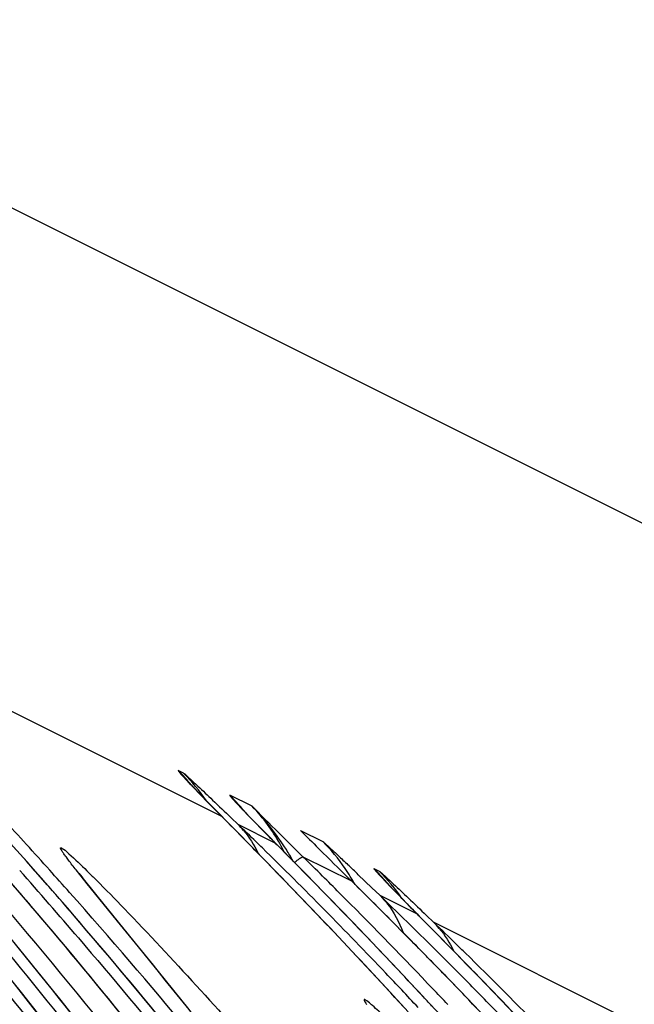
# Model space of a CAD drawing. Units: millimetres. Extents: x 0 to 297, y 0 to 210.
# Drawn here: x 200 to 201, y 95 to 97 of the extents above; entities that cross this region are included whole.
import ezdxf

# ---------------------------------------------------------------- set-up
doc = ezdxf.new("R2010")
doc.units = ezdxf.units.MM
doc.header["$LTSCALE"] = 16.335
doc.layers.add('DTM_AXIS', color=7, linetype='CONTINUOUS')

msp = doc.modelspace()

# ---------------------------------------------------------------- linework, layer by layer
at = {"layer": 'DTM_AXIS', "color": 7, "linetype": 'Continuous'}
for p, q in [((214.8029, 89.33887), (179.90606, 106.78862)), ((199.27589, 96.05368), (200.17565, 95.60376)), ((200.09666, 95.69325), (200.08566, 95.69874)), ((200.10708, 95.67471), (200.10696, 95.67484)), ((200.11322, 95.66813), (200.10995, 95.67162)), ((200.11911, 95.66192), (200.11322, 95.66813)), ((200.12652, 95.65418), (200.11911, 95.66192)), ((200.1378, 95.6425), (200.12652, 95.65418)), ((200.23958, 95.62432), (200.19312, 95.64755)), ((200.15673, 95.62309), (200.1378, 95.6425)), ((200.24527, 95.53316), (200.15673, 95.62309)), ((200.21495, 95.62301), (200.2147, 95.62328)), ((200.21592, 95.62195), (200.21537, 95.62256)), ((200.22638, 95.61084), (200.22063, 95.61692)), ((200.23582, 95.60098), (200.22638, 95.61084)), ((200.23958, 95.62432), (200.25139, 95.61252)), ((200.17565, 95.60376), (200.17967, 95.59979)), ((200.19556, 95.60051), (200.21014, 95.58651)), ((200.2878, 95.54768), (200.21014, 95.58651)), ((200.25007, 95.58625), (200.23582, 95.60098)), ((200.26714, 95.56877), (200.25007, 95.58625)), ((200.35676, 95.47779), (200.26714, 95.56877)), ((200.34037, 95.57392), (200.38682, 95.55069)), ((200.34942, 95.56489), (200.34037, 95.57392)), ((199.7691, 95.5096), (199.73588, 95.54699)), ((200.2878, 95.54768), (200.29178, 95.54376)), ((200.31063, 95.55365), (200.33442, 95.53015)), ((200.30516, 95.47166), (200.24527, 95.53316)), ((200.33442, 95.53015), (200.34633, 95.51841)), ((199.81231, 95.46049), (199.7691, 95.5096)), ((200.44739, 95.46788), (200.34633, 95.51841)), ((199.89526, 95.46292), (199.87242, 95.49151)), ((199.88003, 95.48366), (199.8797, 95.4841)), ((199.88116, 95.48215), (199.88052, 95.483)), ((199.89494, 95.49001), (199.89797, 95.48703)), ((200.46106, 95.48164), (200.48938, 95.45449)), ((200.49349, 95.49481), (200.50449, 95.48931)), ((199.88806, 95.47318), (199.88518, 95.47689)), ((199.89342, 95.46635), (199.88806, 95.47318)), ((199.90246, 95.45497), (199.89342, 95.46635)), ((199.95889, 95.3847), (199.89526, 95.46292)), ((200.3554, 95.41951), (200.30516, 95.47166)), ((200.40088, 95.43261), (200.35676, 95.47779)), ((200.44751, 95.4678), (200.44739, 95.46788)), ((200.51603, 95.46958), (200.51545, 95.47021)), ((200.52686, 95.45809), (200.52088, 95.46439)), ((199.85431, 95.41219), (199.81231, 95.46049)), ((199.91671, 95.43722), (199.90246, 95.45497)), ((200.48938, 95.45449), (200.50593, 95.43861)), ((200.5345, 95.45011), (200.52686, 95.45809)), ((200.54888, 95.43526), (200.5345, 95.45011)), ((199.81539, 95.3732), (199.763, 95.43477)), ((200.05916, 95.26169), (199.91671, 95.43722)), ((200.44946, 95.3824), (200.40088, 95.43261)), ((200.50593, 95.43861), (200.58358, 95.39978)), ((200.56609, 95.41764), (200.54888, 95.43526)), ((199.89516, 95.36469), (199.85431, 95.41219)), ((200.40974, 95.36246), (200.3554, 95.41951)), ((200.65602, 95.32635), (200.56609, 95.41764)), ((200.58358, 95.39978), (200.58753, 95.39588)), ((200.58746, 95.39586), (200.58358, 95.39978)), ((199.79855, 95.39302), (199.79925, 95.39227)), ((200.50215, 95.32736), (200.44946, 95.3824)), ((200.60338, 95.39663), (200.61808, 95.38253)), ((201.51784, 94.93262), (200.61808, 95.38253)), ((199.85794, 95.32253), (199.81539, 95.3732)), ((199.93491, 95.31796), (199.89516, 95.36469)), ((200.46781, 95.30074), (200.40974, 95.36246)), ((199.79579, 95.27565), (199.75175, 95.32985)), ((199.89965, 95.27225), (199.85794, 95.32253)), ((199.97359, 95.27199), (199.93491, 95.31796)), ((200.54414, 95.28306), (200.50215, 95.32736)), ((200.7111, 95.26983), (200.65602, 95.32635)), ((200.50841, 95.2571), (200.46781, 95.30074)), ((200.58805, 95.23628), (200.54414, 95.28306)), ((200.68714, 95.22491), (200.63165, 95.28246)), ((199.8384, 95.22254), (199.79579, 95.27565)), ((199.94053, 95.22239), (199.89965, 95.27225)), ((200.01126, 95.22673), (199.97359, 95.27199)), ((200.10858, 95.20019), (200.05916, 95.26169)), ((200.5504, 95.21155), (200.50841, 95.2571)), ((200.6493, 95.26419), (200.64256, 95.27116)), ((200.65787, 95.25532), (200.6493, 95.26419)), ((200.75989, 95.21927), (200.7111, 95.26983)), ((200.63375, 95.18711), (200.58805, 95.23628)), ((200.60566, 95.25506), (200.6159, 95.24432)), ((200.66739, 95.24543), (200.65787, 95.25532)), ((199.87957, 95.17058), (199.8384, 95.22254)), ((199.98058, 95.17296), (199.94053, 95.22239)), ((200.04797, 95.18217), (200.01126, 95.22673)), ((200.74078, 95.16851), (200.68714, 95.22491)), ((200.81241, 95.16425), (200.75989, 95.21927)), ((200.56484, 95.19577), (200.5504, 95.21155)), ((200.71212, 95.19869), (200.69948, 95.21195))]:
    msp.add_line(p, q, dxfattribs=at)
for points in [[(200.1037, 94.77453), (199.97919, 94.94666), (199.85183, 95.11598), (199.72169, 95.28244), (199.58882, 95.44603), (199.45328, 95.60673), (199.31514, 95.76449), (199.22265, 95.86692)], [(199.763, 95.43477), (199.72057, 95.48398), (199.67722, 95.53367), (199.63295, 95.58381), (199.58774, 95.6344), (199.5416, 95.68542), (199.49993, 95.73096)], [(200.10995, 95.67162), (200.1078, 95.67393), (200.10737, 95.6744)], [(200.22063, 95.61692), (200.21745, 95.62031), (200.21663, 95.62119)], [(199.88518, 95.47689), (199.88288, 95.47988), (199.88194, 95.48111)], [(200.63165, 95.28246), (200.57428, 95.34111), (200.51501, 95.40084), (200.44751, 95.4678)], [(200.52088, 95.46439), (200.51759, 95.4679), (200.51674, 95.46881)]]:
    msp.add_lwpolyline(points, dxfattribs=at)
for centre, radius, start, end in [((191.13407, 88.28757), 11.12905, 34.420224, 42.191575), ((190.83657, 88.20229), 11.36101, 35.614195, 41.585403), ((190.39155, 87.64923), 12.08489, 35.009029, 41.718096), ((199.80622, 95.41894), 0.39544, 39.11121, 45.03774), ((199.80986, 95.40645), 0.40559, 34.45032, 44.99914), ((199.91609, 95.37026), 0.39196, 41.45611, 45.02672), ((199.91211, 95.36672), 0.3973, 39.08026, 41.45854), ((205.81829, 101.18005), 7.93312, 224.525968, 224.661158), ((203.80878, 99.05057), 4.96659, 223.86751, 224.5975), ((199.85379, 95.24611), 0.54025, 32.2023, 44.43209), ((199.97414, 95.36696), 0.36972, 41.94977, 44.11477), ((199.97136, 95.36458), 0.37338, 27.35548, 41.93597), ((213.66922, 109.05484), 18.993, 225.052219, 225.304187), ((190.91087, 87.50374), 11.9635, 41.885885, 42.576652), ((184.74336, 80.32949), 21.7131, 44.513555, 44.705143), ((200.06502, 95.44239), 0.20453, 39.9721, 44.80323), ((191.2321, 87.95613), 11.39888, 41.09136, 41.999866), ((206.43562, 101.62659), 8.64574, 224.530661, 224.677079), ((200.03287, 95.25696), 0.44161, 43.89237, 45.86889), ((215.46456, 110.73115), 21.4122, 225.096719, 225.241704), ((188.84971, 84.37075), 15.9517, 44.309622, 44.503192), ((184.1464, 79.56677), 22.71419, 44.528282, 44.713738), ((200.10025, 95.26437), 0.4051, 34.61226, 44.97514), ((193.07857, 88.20202), 10.26622, 43.556134, 45.603631), ((199.96598, 95.36146), 0.37959, 26.13863, 27.40105), ((199.86785, 95.25571), 0.52324, 29.08113, 32.12792), ((215.45299, 110.71946), 21.39576, 225.241672, 225.465793), ((191.24405, 88.13283), 11.22007, 40.321219, 41.080113), ((190.65347, 86.12672), 13.43436, 42.518165, 44.324388), ((192.09578, 87.1357), 11.76187, 45.181124, 45.455253), ((192.3891, 87.05473), 11.66916, 46.232444, 46.379825), ((190.74369, 87.53269), 12.02208, 40.558063, 41.448538), ((190.92545, 87.51685), 11.94389, 41.587317, 41.885775), ((189.09024, 84.42811), 15.78064, 44.273319, 44.532825), ((200.09644, 95.26139), 0.40993, 29.18393, 34.65294), ((200.21407, 95.21502), 0.39543, 39.13171, 45.03785), ((200.2177, 95.20254), 0.40557, 34.46279, 44.99908), ((192.07629, 87.11608), 11.78952, 44.94034, 45.181142), ((192.40981, 87.29861), 11.46036, 44.698029, 45.46542), ((191.24671, 87.9689), 11.37948, 40.661947, 41.091268), ((190.95901, 87.54632), 11.89923, 34.229141, 41.588419), ((190.40863, 85.71714), 13.9368, 43.392602, 44.262537), ((192.03188, 87.07198), 11.85211, 43.664344, 44.939569), ((204.66197, 99.44339), 5.74316, 224.114381, 224.572514), ((206.13012, 100.88512), 7.80084, 224.548074, 224.682173), ((191.51513, 88.1832), 11.03623, 33.091975, 40.726031), ((188.29423, 83.21543), 17.30567, 44.314021, 44.735917), ((200.47002, 95.23539), 0.20874, 40.07219, 44.82256), ((192.41428, 87.30303), 11.45406, 44.402025, 44.698042), ((192.41999, 87.30863), 11.44607, 44.249758, 44.402013), ((193.66346, 88.16169), 10.02537, 44.229222, 45.553403), ((190.82791, 85.68616), 13.76675, 43.423205, 44.322935), ((192.54073, 87.6851), 11.01218, 43.326722, 43.576978), ((191.01666, 86.29505), 13.09794, 43.009915, 43.382808), ((192.42532, 87.31381), 11.43864, 44.079441, 44.249762), ((192.72994, 87.86353), 10.75211, 43.061977, 43.326873), ((191.99978, 87.04114), 11.89662, 43.370065, 43.593578), ((192.44172, 87.32963), 11.41585, 43.667452, 43.900205), ((191.06766, 86.34272), 13.02813, 42.878645, 43.009639)]:
    msp.add_arc(centre, radius, start, end, dxfattribs=at)
for points, knots in [([(199.97119, 94.92737), (199.83963, 95.10111), (199.6096, 95.38619), (199.36519, 95.65893), (199.26278, 95.76596)], [0, 0, 0, 0, 0.5953342, 1, 1, 1, 1]), ([(199.24558, 95.74312), (199.36759, 95.59187), (199.60565, 95.28749), (199.82482, 94.96897), (199.92778, 94.80695)], [0, 0, 0, 0, 0.5030535, 1, 1, 1, 1]), ([(200.08566, 95.69874), (200.08395, 95.69961), (200.09711, 95.68472), (200.10417, 95.67741), (200.13313, 95.64696), (200.15136, 95.62843), (200.16251, 95.61709)], [0, 0, 0, 0, 0.0511864, 0.2503594, 0.5748084, 1, 1, 1, 1]), ([(200.09666, 95.69325), (200.10022, 95.69145), (200.10958, 95.68134), (200.1302, 95.6635), (200.15977, 95.6346), (200.18278, 95.61277), (200.19556, 95.60051)], [0, 0, 0, 0, 0.0882457, 0.2973922, 0.608224, 1, 1, 1, 1]), ([(200.19312, 95.64755), (200.19222, 95.64801), (200.19526, 95.64393), (200.19604, 95.64317), (200.19678, 95.64231)], [0, 0, 0, 0, 0.4725102, 1, 1, 1, 1]), ([(200.19678, 95.64231), (200.19845, 95.6404), (200.20871, 95.62903), (200.2193, 95.61796), (200.22815, 95.60875)], [0, 0, 0, 0, 0.1659268, 1, 1, 1, 1]), ([(200.261, 95.53741), (200.25663, 95.54169), (200.23979, 95.55818), (200.22284, 95.57456), (200.21014, 95.58651)], [0, 0, 0, 0, 0.2597166, 1, 1, 1, 1]), ([(200.38682, 95.55069), (200.38871, 95.54965), (200.39386, 95.54479), (200.40456, 95.53539), (200.42028, 95.52046), (200.43249, 95.50892), (200.43936, 95.50237)], [0, 0, 0, 0, 0.0906786, 0.2935513, 0.6014152, 1, 1, 1, 1]), ([(199.87242, 95.49151), (199.8671, 95.49824), (199.85979, 95.50763), (199.85101, 95.51935), (199.84641, 95.52589), (199.8428, 95.53108), (199.8412, 95.53449), (199.83948, 95.5371), (199.84125, 95.53845), (199.84361, 95.53647), (199.84923, 95.53307), (199.86702, 95.51676), (199.88271, 95.50204), (199.89494, 95.49001)], [0, 0, 0, 0, 0.1982287, 0.2753786, 0.3376108, 0.3847522, 0.4167168, 0.4338253, 0.4413804, 0.459494, 0.4924799, 0.6035536, 1, 1, 1, 1]), ([(200.32693, 95.50677), (200.32837, 95.50789), (200.33299, 95.51141), (200.33771, 95.51484), (200.34118, 95.5168)], [0, 0, 0, 0, 0.3142048, 1, 1, 1, 1]), ([(200.34118, 95.5168), (200.34164, 95.51706), (200.34303, 95.51778), (200.34452, 95.51851), (200.34558, 95.51855)], [0, 0, 0, 0, 0.3331066, 1, 1, 1, 1]), ([(199.89797, 95.48703), (199.90346, 95.48161), (199.92877, 95.45642), (199.95369, 95.43084), (199.9731, 95.41067)], [0, 0, 0, 0, 0.2162103, 1, 1, 1, 1]), ([(200.49349, 95.49481), (200.49264, 95.49523), (200.49549, 95.4914), (200.49622, 95.49068), (200.49692, 95.48988)], [0, 0, 0, 0, 0.4709194, 1, 1, 1, 1]), ([(200.49692, 95.48988), (200.49902, 95.48747), (200.51268, 95.47248), (200.52677, 95.45789), (200.53866, 95.44562)], [0, 0, 0, 0, 0.1572786, 1, 1, 1, 1]), ([(200.50449, 95.48931), (200.50564, 95.48875), (200.50864, 95.48598), (200.5148, 95.48073), (200.52376, 95.47237), (200.54095, 95.45632), (200.56776, 95.43074), (200.59064, 95.40884), (200.60338, 95.39663)], [0, 0, 0, 0, 0.0283023, 0.0889513, 0.1802119, 0.2989138, 0.6095637, 1, 1, 1, 1]), ([(200.3955, 94.55095), (200.34419, 94.62298), (200.12301, 94.92766), (199.88852, 95.22275), (199.70127, 95.44167)], [0, 0, 0, 0, 0.2348672, 1, 1, 1, 1]), ([(200.50593, 95.43861), (200.51139, 95.43311), (200.53169, 95.41019), (200.54664, 95.38271), (200.55446, 95.36128)], [0, 0, 0, 0, 0.253766, 1, 1, 1, 1]), ([(200.76268, 95.18208), (200.73992, 95.20566), (200.65547, 95.2923), (200.56958, 95.37754), (200.50593, 95.43861)], [0, 0, 0, 0, 0.2708799, 1, 1, 1, 1]), ([(199.9731, 95.41067), (200.0746, 95.30522), (200.28335, 95.07536), (200.48364, 94.83818), (200.58727, 94.71105)], [0, 0, 0, 0, 0.4715715, 1, 1, 1, 1]), ([(200.78481, 93.9981), (200.78987, 93.99557), (200.7811, 94.01726), (200.77561, 94.02768), (200.76183, 94.05452), (200.73934, 94.09403), (200.70299, 94.15581), (200.65621, 94.23189), (200.59908, 94.32185), (200.50676, 94.46263), (200.37431, 94.65511), (200.13412, 94.98372), (199.93705, 95.22982), (199.79855, 95.39302)], [0, 0, 0, 0, 0.0099065, 0.0180532, 0.0288626, 0.0588753, 0.1004766, 0.1531151, 0.2158166, 0.2869883, 0.44811, 0.625015, 1, 1, 1, 1]), ([(200.88323, 94.12693), (200.71569, 94.38736), (200.4171, 94.81455), (200.09224, 95.22138), (199.95889, 95.3847)], [0, 0, 0, 0, 0.5949236, 1, 1, 1, 1]), ([(200.68367, 95.31884), (200.67798, 95.32441), (200.6562, 95.34573), (200.63439, 95.36702), (200.61808, 95.38253)], [0, 0, 0, 0, 0.2613717, 1, 1, 1, 1]), ([(199.87743, 95.34966), (199.9489, 95.26616), (200.08891, 95.09796), (200.29078, 94.84166), (200.45169, 94.62589), (200.57526, 94.45341), (200.66431, 94.32587), (200.73608, 94.22047), (200.79155, 94.13754), (200.83149, 94.07719), (200.86972, 94.01887), (200.90556, 93.9638), (200.93345, 93.92076), (200.95154, 93.89295), (200.96071, 93.87896), (200.96676, 93.86975), (200.97221, 93.86161), (200.97655, 93.8551), (200.9804, 93.84982), (200.98176, 93.84772), (200.98336, 93.84608), (200.98325, 93.84713), (200.9827, 93.84805), (200.98135, 93.85111), (200.97866, 93.85595), (200.97268, 93.86693), (200.963, 93.88372), (200.94407, 93.91615), (200.91676, 93.96174), (200.88108, 94.0201), (200.84273, 94.08162), (200.8026, 94.14488), (200.77516, 94.1874), (200.76123, 94.20881)], [0, 0, 0, 0, 0.1437882, 0.2862717, 0.4267804, 0.495882, 0.5638516, 0.6302779, 0.6627035, 0.6943717, 0.7249582, 0.753931, 0.78034, 0.7920409, 0.797355, 0.8022078, 0.8064858, 0.810063, 0.8127587, 0.8142904, 0.8145377, 0.8147193, 0.8152668, 0.8161715, 0.8189082, 0.8226511, 0.832435, 0.8443189, 0.8717449, 0.9019854, 0.933801, 0.9665846, 1, 1, 1, 1]), ([(200.60497, 95.09481), (200.59884, 95.10122), (200.587, 95.11353), (200.56983, 95.13121), (200.55398, 95.14735), (200.53211, 95.16929), (200.51206, 95.18933), (200.49148, 95.20792), (200.48373, 95.2153), (200.46869, 95.22538), (200.47617, 95.214), (200.47833, 95.21078)], [0, 0, 0, 0, 0.1366369, 0.2632265, 0.3795849, 0.4855285, 0.7389439, 0.8281869, 0.8915892, 0.9402792, 1, 1, 1, 1])]:
    msp.add_open_spline(points, degree=3, knots=knots, dxfattribs=at)
for points in [[(200.22177, 95.57378), (200.2336, 95.55966), (200.24359, 95.5438), (200.25139, 95.5271)], [(200.62975, 95.36977), (200.64176, 95.35549), (200.65191, 95.33947), (200.65988, 95.32261)]]:
    msp.add_open_spline(points, degree=3, dxfattribs=at)

doc.saveas('drawing.dxf')
